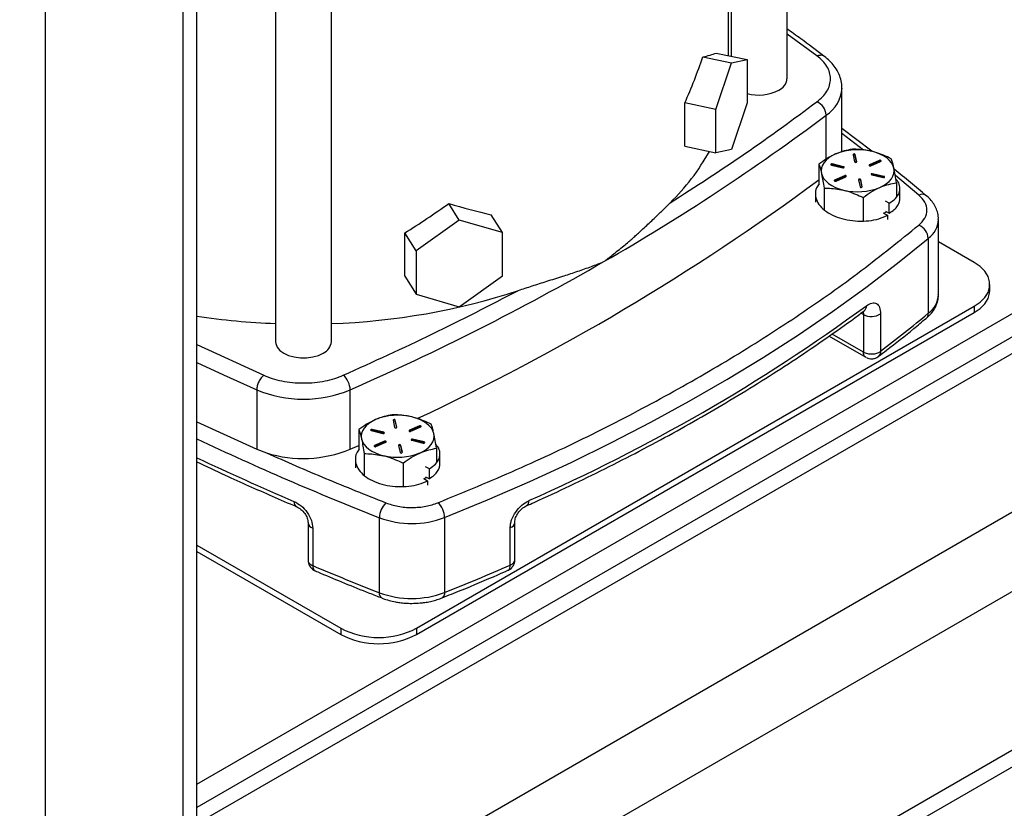
# Model space of a CAD drawing. Extents: x 0 to 33.1, y 0 to 23.4.
# Drawn here: x 22.1 to 23.1, y 2.3 to 3.1 of the extents above; entities that cross this region are included whole.
import ezdxf

# ---------------------------------------------------------------- set-up
doc = ezdxf.new("R2010")
doc.units = 0
doc.linetypes.add('SLD-SOLID', pattern=[0])
doc.layers.get('0').update_dxf_attribs({"linetype": 'CONTINUOUS'})

msp = doc.modelspace()

# ---------------------------------------------------------------- linework, layer by layer
at = {"color": 7, "linetype": 'SLD-SOLID'}
for p, q in [((22.2705, 2.122), (22.2705, 6.846)), ((22.2559, 6.8376), (22.2559, 2.1016)), ((22.1144, 6.7559), (22.1144, 2.02)), ((22.8774, 3.0806), (22.8774, 4.0917)), ((22.8199, 4.0471), (22.8199, 3.1038)), ((22.3514, 3.8305), (22.3514, 2.8101)), ((22.4089, 2.8101), (22.4089, 3.8304)), ((22.8171, 3.1044), (22.8171, 3.4606)), ((22.9082, 3.1042), (22.8774, 3.1265)), ((22.7908, 3.1032), (22.8204, 3.0969)), ((22.8045, 3.107), (22.8365, 3.1003)), ((22.8204, 3.0969), (22.8365, 3.1003)), ((22.8365, 3.1003), (22.8365, 3.0558)), ((22.8042, 3.049), (22.8204, 3.0969)), ((22.9339, 3.0099), (22.9339, 3.071)), ((22.2705, 2.355), (23.4882, 3.058)), ((22.7722, 3.0112), (22.7722, 3.0558)), ((22.8042, 3.049), (22.7722, 3.0558)), ((22.8042, 3.0045), (22.8042, 3.049)), ((22.8365, 3.0558), (22.8204, 3.0079)), ((22.9176, 2.998), (22.9176, 3.0432)), ((23.4882, 3.034), (22.2705, 2.3311)), ((22.9646, 3.006), (22.9339, 3.0296)), ((22.9562, 3.0071), (22.9339, 3.0243)), ((23.4882, 3.0171), (22.2705, 2.3142)), ((22.7722, 3.0112), (22.8042, 3.0045)), ((22.8204, 3.0079), (22.8042, 3.0045)), ((22.9453, 3.0025), (22.9469, 2.9952)), ((22.9491, 2.9953), (22.9475, 3.0026)), ((22.9475, 3.0018), (22.9475, 3.0026)), ((22.949, 2.995), (22.9475, 3.0018)), ((22.9101, 2.9929), (22.9101, 2.9722)), ((22.923, 2.9919), (22.9347, 2.989)), ((22.9356, 2.9902), (22.9239, 2.9931)), ((22.9239, 2.9922), (22.9239, 2.9931)), ((22.9356, 2.9894), (22.9239, 2.9922)), ((22.9356, 2.9894), (22.9356, 2.9902)), ((22.9491, 2.9952), (22.9491, 2.9953)), ((22.9622, 2.9914), (22.962, 2.9913)), ((22.9723, 2.9966), (22.9622, 2.9922)), ((22.9723, 2.9958), (22.9622, 2.9914)), ((22.9622, 2.9914), (22.9622, 2.9922)), ((22.9636, 2.9912), (22.9737, 2.9956)), ((22.9723, 2.9958), (22.9723, 2.9966)), ((22.9365, 2.9809), (22.9264, 2.9764)), ((22.9365, 2.9801), (22.9264, 2.9756)), ((22.9278, 2.9754), (22.9379, 2.9799)), ((22.9365, 2.9801), (22.9365, 2.9809)), ((22.9645, 2.9818), (22.9763, 2.979)), ((22.9771, 2.9802), (22.9654, 2.983)), ((22.9654, 2.9822), (22.9654, 2.983)), ((22.9771, 2.9794), (22.9654, 2.9822)), ((22.9771, 2.9794), (22.9771, 2.9802)), ((23.0131, 2.961), (22.9888, 2.981)), ((22.9156, 2.9682), (22.9156, 2.9459)), ((22.9264, 2.9756), (22.9262, 2.9755)), ((22.9264, 2.9756), (22.9264, 2.9764)), ((22.951, 2.9767), (22.9526, 2.9694)), ((22.9548, 2.9696), (22.9532, 2.9769)), ((22.9532, 2.9761), (22.9532, 2.9769)), ((22.9547, 2.9692), (22.9532, 2.9761)), ((22.9548, 2.9694), (22.9548, 2.9696)), ((22.99, 2.9736), (22.99, 2.959)), ((22.9935, 2.9577), (22.9935, 2.9679)), ((22.9066, 2.9622), (22.9066, 2.9536)), ((22.9556, 2.9585), (22.9556, 2.9344)), ((22.5404, 2.9353), (22.5296, 2.9524)), ((22.9826, 2.9526), (22.9787, 2.9546)), ((22.9826, 2.9424), (22.9826, 2.9526)), ((22.9893, 2.948), (22.99, 2.9483)), ((22.5848, 2.9224), (22.5731, 2.9408)), ((22.9768, 2.9425), (22.9798, 2.9438)), ((22.9768, 2.9425), (22.9808, 2.9402)), ((22.9787, 2.9444), (22.9826, 2.9424)), ((22.9808, 2.9402), (22.9808, 2.9358)), ((22.5404, 2.9353), (22.496, 2.9037)), ((22.5848, 2.9224), (22.5404, 2.9353)), ((23.0332, 2.8588), (23.0332, 2.9359)), ((22.4843, 2.8776), (22.4843, 2.9222)), ((22.496, 2.9037), (22.4843, 2.9222)), ((22.5848, 2.8778), (22.5848, 2.9224)), ((23.0227, 2.9165), (23.0227, 2.8394)), ((23.0698, 2.8917), (23.0332, 2.9128)), ((22.496, 2.9037), (22.496, 2.8592)), ((22.4843, 2.8776), (22.496, 2.8592)), ((22.5404, 2.8462), (22.5848, 2.8778)), ((23.086, 2.8627), (23.086, 2.8692)), ((22.496, 2.8592), (22.5404, 2.8462)), ((23.4882, 2.8539), (22.2705, 2.1509)), ((22.4963, 2.5156), (23.0698, 2.8467)), ((23.0698, 2.8467), (23.0698, 2.8402)), ((22.4963, 2.5092), (23.0698, 2.8402)), ((22.9536, 2.8396), (22.9559, 2.8382)), ((22.9559, 2.8382), (22.9559, 2.7996)), ((22.9568, 2.8419), (22.9567, 2.842)), ((22.9737, 2.8389), (22.9737, 2.8003)), ((22.9208, 2.8159), (22.9584, 2.7942)), ((22.9559, 2.7996), (22.9239, 2.8181)), ((22.2705, 2.8075), (22.3392, 2.7757)), ((22.9592, 2.7938), (22.9592, 2.7938)), ((22.9592, 2.7938), (22.9592, 2.7938)), ((23.4882, 2.7722), (22.0883, 1.9641)), ((22.3321, 2.7607), (22.3321, 2.6996)), ((22.4282, 2.6996), (22.4282, 2.7607)), ((22.2705, 2.7278), (22.3321, 2.6996)), ((22.4722, 2.7294), (22.4738, 2.7221)), ((22.4761, 2.7223), (22.4745, 2.7296)), ((22.4745, 2.7287), (22.4745, 2.7296)), ((22.476, 2.7219), (22.4745, 2.7287)), ((22.4371, 2.7199), (22.4371, 2.6992)), ((22.4499, 2.7188), (22.4617, 2.7159)), ((22.4626, 2.7171), (22.4508, 2.72)), ((22.4508, 2.7192), (22.4508, 2.72)), ((22.4626, 2.7163), (22.4508, 2.7192)), ((22.4626, 2.7163), (22.4626, 2.7171)), ((22.4761, 2.7221), (22.4761, 2.7223)), ((22.4891, 2.7183), (22.489, 2.7182)), ((22.4993, 2.7236), (22.4891, 2.7191)), ((22.4993, 2.7227), (22.4891, 2.7183)), ((22.4891, 2.7183), (22.4891, 2.7191)), ((22.4905, 2.7181), (22.5007, 2.7225)), ((22.4993, 2.7227), (22.4993, 2.7236)), ((22.4635, 2.7078), (22.4533, 2.7034)), ((22.4635, 2.707), (22.4533, 2.7025)), ((22.4547, 2.7023), (22.4649, 2.7068)), ((22.4635, 2.707), (22.4635, 2.7078)), ((22.4818, 2.6965), (22.4802, 2.7038)), ((22.4802, 2.703), (22.4802, 2.7038)), ((22.4914, 2.7088), (22.5032, 2.7059)), ((22.5041, 2.7071), (22.4923, 2.71)), ((22.4923, 2.7091), (22.4923, 2.71)), ((22.5041, 2.7063), (22.4923, 2.7091)), ((22.5041, 2.7063), (22.5041, 2.7071)), ((22.3321, 2.6996), (22.342, 2.6959)), ((22.4282, 2.6996), (22.4371, 2.7035)), ((22.4426, 2.6951), (22.4426, 2.6728)), ((22.4533, 2.7025), (22.4532, 2.7024)), ((22.4533, 2.7025), (22.4533, 2.7034)), ((22.4779, 2.7036), (22.4796, 2.6963)), ((22.4817, 2.6961), (22.4802, 2.703)), ((22.4818, 2.6963), (22.4818, 2.6965)), ((22.5169, 2.7006), (22.5169, 2.6859)), ((22.5205, 2.6846), (22.5205, 2.6948)), ((22.4336, 2.6891), (22.4336, 2.6805)), ((22.4825, 2.6854), (22.4825, 2.6613)), ((22.5096, 2.6795), (22.5057, 2.6815)), ((22.5096, 2.6693), (22.5096, 2.6795)), ((22.5163, 2.6749), (22.5169, 2.6752)), ((22.5038, 2.6694), (22.5068, 2.6707)), ((22.5038, 2.6694), (22.5077, 2.6671)), ((22.5057, 2.6713), (22.5096, 2.6693)), ((22.5077, 2.6671), (22.5077, 2.6627)), ((22.3848, 2.624), (22.3848, 2.5855)), ((22.4582, 2.552), (22.4582, 2.6292)), ((22.5251, 2.6293), (22.5251, 2.5521)), ((22.5975, 2.5859), (22.5975, 2.6245)), ((22.3896, 2.6185), (22.3896, 2.58)), ((22.5928, 2.5804), (22.5928, 2.619)), ((23.4882, 2.6089), (22.0883, 1.8008)), ((22.2705, 2.601), (22.4184, 2.5156)), ((22.2705, 2.5946), (22.4184, 2.5092)), ((22.0883, 1.7838), (23.4882, 2.592)), ((22.5974, 2.5854), (22.5974, 2.5859)), ((22.4184, 2.5156), (22.4184, 2.5092)), ((22.4963, 2.5156), (22.4963, 2.5092))]:
    msp.add_line(p, q, dxfattribs=at)
at = {"color": 7, "linetype": 'SLD-SOLID', "flags": 128}
for points in [[(22.9335, 3.0054), (22.9337, 3.0064), (22.9339, 3.0099)], [(22.9273, 3.0033), (22.9236, 3.0014), (22.9204, 2.9993), (22.9176, 2.9969), (22.9155, 2.9944), (22.9139, 2.9917), (22.9129, 2.9889), (22.9126, 2.9861), (22.9129, 2.9833)], [(22.9873, 2.9888), (22.9863, 2.9916), (22.9848, 2.9942), (22.9826, 2.9968), (22.9799, 2.9992), (22.9767, 3.0013), (22.973, 3.0032), (22.9689, 3.0047), (22.9645, 3.006)], [(22.9239, 2.9931), (22.9234, 2.9931), (22.923, 2.9931), (22.9226, 2.9929), (22.9224, 2.9927), (22.9223, 2.9925), (22.9224, 2.9922), (22.9226, 2.992), (22.923, 2.9919)], [(22.9347, 2.989), (22.9352, 2.989), (22.9356, 2.989), (22.936, 2.9892), (22.9362, 2.9894), (22.9363, 2.9896), (22.9362, 2.9899), (22.936, 2.9901), (22.9356, 2.9902)], [(22.9361, 2.9892), (22.936, 2.9893), (22.9356, 2.9894)], [(22.9622, 2.9922), (22.9619, 2.992), (22.9618, 2.9918), (22.9618, 2.9915), (22.962, 2.9913), (22.9623, 2.9911), (22.9627, 2.991), (22.9632, 2.991), (22.9636, 2.9912)], [(22.9737, 2.9956), (22.974, 2.9958), (22.9741, 2.996), (22.9741, 2.9963), (22.9739, 2.9965), (22.9736, 2.9967), (22.9732, 2.9968), (22.9727, 2.9968), (22.9723, 2.9966)], [(22.9728, 2.9688), (22.9765, 2.9707), (22.9797, 2.9728), (22.9825, 2.9751), (22.9847, 2.9777), (22.9862, 2.9804), (22.9872, 2.9831), (22.9876, 2.986), (22.9873, 2.9888)], [(22.9129, 2.9833), (22.9138, 2.9805), (22.9154, 2.9778), (22.9175, 2.9753), (22.9202, 2.9729), (22.9234, 2.9708), (22.9271, 2.9689), (22.9312, 2.9673), (22.9356, 2.9661)], [(22.9379, 2.9799), (22.9382, 2.9801), (22.9383, 2.9803), (22.9383, 2.9806), (22.9381, 2.9808), (22.9378, 2.981), (22.9374, 2.981), (22.9369, 2.981), (22.9365, 2.9809)], [(22.9654, 2.983), (22.9649, 2.9831), (22.9645, 2.983), (22.9641, 2.9829), (22.9639, 2.9827), (22.9638, 2.9824), (22.9639, 2.9822), (22.9641, 2.982), (22.9645, 2.9818)], [(22.9763, 2.979), (22.9767, 2.9789), (22.9771, 2.979), (22.9775, 2.9791), (22.9777, 2.9793), (22.9778, 2.9796), (22.9777, 2.9798), (22.9775, 2.9801), (22.9771, 2.9802)], [(22.9776, 2.9792), (22.9775, 2.9792), (22.9771, 2.9794)], [(22.9264, 2.9764), (22.9261, 2.9763), (22.926, 2.976), (22.926, 2.9758), (22.9262, 2.9755), (22.9265, 2.9754), (22.9269, 2.9753), (22.9274, 2.9753), (22.9278, 2.9754)], [(22.5251, 2.6293), (22.5694, 2.6475), (22.6128, 2.6665), (22.6553, 2.6861), (22.6969, 2.7064), (22.7374, 2.7274), (22.7769, 2.749), (22.8154, 2.7712), (22.8528, 2.794), (22.8891, 2.8174), (22.9243, 2.8414), (22.9583, 2.8659), (22.9911, 2.891), (23.0227, 2.9165)], [(23.0698, 2.8467), (23.076, 2.8509), (23.0808, 2.8557), (23.0841, 2.8609), (23.0858, 2.8664), (23.0858, 2.8719), (23.0841, 2.8774), (23.0808, 2.8826), (23.076, 2.8874), (23.0698, 2.8917)], [(23.0698, 2.8402), (23.076, 2.8445), (23.0808, 2.8493), (23.0841, 2.8545), (23.0858, 2.86), (23.086, 2.8627)], [(22.3514, 2.8101), (22.3516, 2.8083), (22.353, 2.8047), (22.3558, 2.8013), (22.3598, 2.7984), (22.3648, 2.7961), (22.3706, 2.7945), (22.3769, 2.7937), (22.3833, 2.7937), (22.3896, 2.7945), (22.3954, 2.7961), (22.4005, 2.7984)], [(22.2705, 2.7887), (22.2978, 2.7761), (22.3321, 2.7607)], [(22.4543, 2.7302), (22.4506, 2.7283), (22.4473, 2.7262), (22.4446, 2.7238), (22.4424, 2.7213), (22.4408, 2.7186), (22.4398, 2.7158), (22.4395, 2.713), (22.4398, 2.7102)], [(22.5142, 2.7157), (22.5133, 2.7185), (22.5117, 2.7212), (22.5095, 2.7237), (22.5068, 2.7261), (22.5036, 2.7282), (22.4999, 2.7301), (22.4959, 2.7317), (22.4915, 2.7329)], [(22.4508, 2.72), (22.4504, 2.72), (22.4499, 2.72), (22.4496, 2.7198), (22.4493, 2.7196), (22.4492, 2.7194), (22.4493, 2.7191), (22.4496, 2.7189), (22.4499, 2.7188)], [(22.4617, 2.7159), (22.4621, 2.7159), (22.4626, 2.7159), (22.4629, 2.7161), (22.4632, 2.7163), (22.4633, 2.7165), (22.4632, 2.7168), (22.4629, 2.717), (22.4626, 2.7171)], [(22.463, 2.7161), (22.4629, 2.7162), (22.4626, 2.7163)], [(22.4891, 2.7191), (22.4889, 2.7189), (22.4887, 2.7187), (22.4887, 2.7184), (22.4889, 2.7182), (22.4893, 2.718), (22.4897, 2.7179), (22.4901, 2.718), (22.4905, 2.7181)], [(22.5007, 2.7225), (22.5009, 2.7227), (22.5011, 2.723), (22.5011, 2.7232), (22.5009, 2.7234), (22.5005, 2.7236), (22.5001, 2.7237), (22.4997, 2.7237), (22.4993, 2.7236)], [(22.4997, 2.6957), (22.5034, 2.6976), (22.5067, 2.6997), (22.5094, 2.7021), (22.5116, 2.7046), (22.5132, 2.7073), (22.5142, 2.71), (22.5145, 2.7129), (22.5142, 2.7157)], [(22.4398, 2.7102), (22.4407, 2.7074), (22.4423, 2.7047), (22.4445, 2.7022), (22.4472, 2.6998), (22.4504, 2.6977), (22.4541, 2.6958), (22.4581, 2.6942), (22.4625, 2.693)], [(22.4649, 2.7068), (22.4651, 2.707), (22.4653, 2.7072), (22.4653, 2.7075), (22.4651, 2.7077), (22.4647, 2.7079), (22.4643, 2.7079), (22.4639, 2.7079), (22.4635, 2.7078)], [(22.4923, 2.71), (22.4919, 2.71), (22.4915, 2.71), (22.4911, 2.7098), (22.4908, 2.7096), (22.4908, 2.7094), (22.4908, 2.7091), (22.4911, 2.7089), (22.4914, 2.7088)], [(22.5032, 2.7059), (22.5036, 2.7059), (22.5041, 2.7059), (22.5044, 2.706), (22.5047, 2.7063), (22.5048, 2.7065), (22.5047, 2.7068), (22.5044, 2.707), (22.5041, 2.7071)], [(22.5045, 2.7061), (22.5044, 2.7062), (22.5041, 2.7063)], [(22.4533, 2.7034), (22.4531, 2.7032), (22.4529, 2.7029), (22.4529, 2.7027), (22.4531, 2.7025), (22.4535, 2.7023), (22.4539, 2.7022), (22.4543, 2.7022), (22.4547, 2.7023)], [(22.3703, 2.646), (22.3705, 2.6443), (22.3709, 2.6428), (22.3715, 2.6416), (22.3724, 2.6408), (22.3728, 2.6406)], [(22.5251, 2.5521), (22.525, 2.5504), (22.5246, 2.5489), (22.524, 2.5477), (22.5232, 2.547), (22.5228, 2.5468)]]:
    msp.add_lwpolyline(points, dxfattribs=at)
at = {"color": 7, "linetype": 'SLD-SOLID'}
for centre, radius, start, end in [((22.8633, 3.0818), 0.0141, 293.5992, 355.0807), ((22.8485, 3.1086), 0.0447, 254.4736, 297.2159), ((22.8989, 3.0729), 0.0351, 302.3255, 357.0999), ((22.9013, 3.0422), 0.0164, 3.5901, 64.874), ((21.578, 4.8266), 2.2305, 299.8776, 306.912), ((22.9502, 2.9471), 0.0606, 76.3068, 112.1462), ((22.6026, 3.113), 0.2224, 314.0064, 331.2213), ((22.9464, 3.0021), 0.00123, 28.4414, 160.0116), ((22.9464, 3.0011), 0.00139, 34.207, 135.208), ((22.9234, 2.9907), 0.00164, 74.5552, 122.0333), ((22.948, 2.9958), 0.00123, 208.4414, 340.0116), ((22.973, 2.9943), 0.00171, 58.8665, 113.1673), ((22.9372, 2.9785), 0.00171, 58.8665, 113.1673), ((22.9521, 2.9763), 0.00123, 28.4414, 160.0116), ((22.9649, 2.9806), 0.00164, 74.5552, 122.0333), ((21.4745, 4.9224), 2.4181, 295.0166, 306.4182), ((22.9499, 3.025), 0.0606, 256.3068, 292.1462), ((22.9521, 2.9753), 0.00139, 34.207, 135.208), ((22.9537, 2.97), 0.00123, 208.4414, 340.0116), ((23.0165, 2.9545), 0.0073, 53.8473, 116.9384), ((23.0069, 2.9154), 0.0158, 3.9422, 67.4037), ((23.0082, 2.9369), 0.025, 305.3893, 357.5401), ((21.3337, 5.2499), 2.7192, 293.7356, 299.8991), ((22.3864, 3.5145), 0.686, 271.8735, 288.2402), ((23.0082, 2.8598), 0.025, 305.3741, 357.7757), ((21.8669, 4.3381), 1.8481, 293.769, 306.2256), ((22.9528, 2.8468), 0.0063, 309.0986, 3.9122), ((22.3789, 3.5636), 0.7352, 261.5208, 267.855), ((22.9642, 2.8538), 0.0177, 242.0924, 302.4521), ((22.1013, 3.9453), 1.4394, 307.304, 309.7986), ((23.0162, 2.839), 0.00647, 311.2647, 3.2426), ((22.3948, 2.8114), 0.0141, 293.5992, 355.0807), ((22.4075, 2.7601), 0.0207, 1.6941, 49.2638), ((22.3801, 2.8769), 0.1258, 247.5329, 292.4693), ((22.4771, 2.674), 0.0606, 76.3068, 112.1462), ((22.4734, 2.729), 0.00123, 28.4414, 160.0116), ((22.4733, 2.728), 0.00139, 34.207, 135.208), ((22.4504, 2.7176), 0.00164, 74.5552, 122.0333), ((22.4749, 2.7227), 0.00123, 208.4414, 340.0116), ((22.5, 2.7212), 0.00171, 58.8665, 113.1673), ((23.6169, 5.5722), 3.1629, 244.8066, 248.5103), ((22.4642, 2.7054), 0.00171, 58.8665, 113.1673), ((22.4791, 2.7032), 0.00123, 28.4414, 160.0116), ((22.4919, 2.7076), 0.00164, 74.5552, 122.0333), ((22.3799, 2.8179), 0.1278, 252.7372, 292.2268), ((22.4769, 2.7519), 0.0606, 256.3068, 292.1462), ((22.479, 2.7022), 0.00139, 34.207, 135.208), ((22.4806, 2.6969), 0.00123, 208.4414, 340.0116), ((23.5811, 5.4737), 3.076, 244.7812, 246.8197), ((22.4802, 2.6287), 0.022, 134.229, 178.6347), ((22.5033, 2.6288), 0.0219, 1.4025, 46.1891), ((22.6066, 2.6458), 0.00524, 300.9717, 10.1287), ((22.3912, 2.6248), 0.00644, 186.246, 256.1052), ((22.4915, 2.7185), 0.0953, 249.5515, 290.6579), ((22.5912, 2.6251), 0.00634, 284.8601, 354.0638), ((22.3966, 2.5855), 0.0118, 179.9661, 240), ((23.6606, 5.6013), 3.2778, 247.185, 248.4789), ((22.3966, 2.5855), 0.0118, 240, 247.2228), ((21.6693, 4.6937), 2.3062, 291.7836, 293.6055), ((22.4634, 2.5511), 0.00532, 170.264, 237.0409), ((22.4915, 2.6414), 0.0953, 249.5515, 290.6579), ((22.4574, 2.5904), 0.0844, 242.4805, 297.5195), ((22.4574, 2.584), 0.0844, 242.4805, 297.5195)]:
    msp.add_arc(centre, radius, start, end, dxfattribs=at)
for major_axis, ratio, start_param, end_param in [((0.3019, 0.3711), 0.851536, 5.017641, 5.125961), ((0.4369, -0.0717), 0.130826, 5.955588, 6.063907), ((0.4035, 0.3027), 0.554332, 4.559093, 4.667413), ((0.4305, -0.222), 0.338682, 5.234356, 5.342675)]:
    msp.add_ellipse((22.3801, 3.1894), major_axis=major_axis, ratio=ratio, start_param=start_param, end_param=end_param, dxfattribs=at)
for points, knots in [([(22.9152, 3.104), (22.9074, 3.1099), (22.8951, 3.1193), (22.8821, 3.1285), (22.8774, 3.1318)], [0, 0, 0, 0, 0.631522, 1, 1, 1, 1]), ([(22.9082, 3.1042), (22.9095, 3.1046), (22.9119, 3.1053), (22.9144, 3.105), (22.9151, 3.1041), (22.9153, 3.1039)], [0, 0, 0, 0, 0.457214, 0.914428, 1, 1, 1, 1]), ([(22.9082, 3.057), (22.9102, 3.0587), (22.9143, 3.062), (22.9187, 3.0678), (22.9215, 3.0741), (22.9224, 3.0806), (22.9215, 3.0871), (22.9187, 3.0934), (22.9143, 3.0992), (22.9102, 3.1026), (22.9082, 3.1042)], [0, 0, 0, 0, 0.119145, 0.243171, 0.370678, 0.5, 0.629322, 0.756829, 0.880855, 1, 1, 1, 1]), ([(22.9338, 3.0711), (22.9338, 3.0725), (22.9338, 3.0761), (22.9324, 3.0818), (22.9298, 3.0879), (22.9262, 3.0936), (22.9215, 3.0988), (22.9178, 3.1023), (22.9155, 3.1039), (22.9153, 3.104)], [0, 0, 0, 0, 0.10986, 0.28954, 0.457945, 0.630414, 0.806397, 0.984166, 1, 1, 1, 1]), ([(22.9446, 3.0081), (22.9418, 3.0076), (22.9361, 3.0067), (22.9303, 3.0044), (22.9273, 3.0033)], [0, 0, 0, 0, 0.495458, 1, 1, 1, 1]), ([(22.9645, 3.006), (22.959, 3.007), (22.9523, 3.0082), (22.9458, 3.0081), (22.9446, 3.0081)], [0, 0, 0, 0, 0.812864, 1, 1, 1, 1]), ([(22.9273, 3.0033), (22.9269, 3.0031), (22.9238, 3.0017), (22.918, 2.9985), (22.9128, 2.9948), (22.9101, 2.9929)], [0, 0, 0, 0, 0.070092, 0.530785, 1, 1, 1, 1]), ([(22.9845, 2.9984), (22.9793, 3.0008), (22.9727, 3.0039), (22.966, 3.0056), (22.9645, 3.006)], [0, 0, 0, 0, 0.7868416, 1, 1, 1, 1]), ([(22.9873, 2.9888), (22.9872, 2.9891), (22.9867, 2.9913), (22.9858, 2.9949), (22.9849, 2.9972), (22.9845, 2.9984)], [0, 0, 0, 0, 0.070092, 0.530785, 1, 1, 1, 1]), ([(22.9101, 2.9929), (22.9106, 2.9917), (22.9115, 2.9892), (22.9124, 2.9853), (22.9129, 2.9833)], [0, 0, 0, 0, 0.495458, 1, 1, 1, 1]), ([(22.99, 2.9736), (22.9896, 2.9764), (22.9887, 2.982), (22.9877, 2.9865), (22.9873, 2.9888)], [0, 0, 0, 0, 0.495458, 1, 1, 1, 1]), ([(23.0206, 2.9603), (23.0153, 2.9649), (23.0045, 2.9741), (22.9931, 2.9832), (22.9875, 2.9877)], [0, 0, 0, 0, 0.498046, 1, 1, 1, 1]), ([(22.9129, 2.9833), (22.9129, 2.983), (22.9134, 2.9807), (22.9143, 2.9759), (22.9152, 2.9708), (22.9156, 2.9682)], [0, 0, 0, 0, 0.070092, 0.530785, 1, 1, 1, 1]), ([(22.9826, 2.9526), (22.9849, 2.9542), (22.9894, 2.9573), (22.9931, 2.9631), (22.9938, 2.9691), (22.9925, 2.9741), (22.9901, 2.9766), (22.9894, 2.9773)], [0, 0, 0, 0, 0.226571, 0.45322, 0.679714, 0.906437, 1, 1, 1, 1]), ([(22.9104, 2.9727), (22.9094, 2.9713), (22.907, 2.9678), (22.9062, 2.9616), (22.9078, 2.9546), (22.9124, 2.9482), (22.9195, 2.9426), (22.9286, 2.9382), (22.9391, 2.9353), (22.9504, 2.934), (22.9616, 2.9344), (22.9722, 2.9364), (22.9779, 2.939), (22.9808, 2.9402)], [0, 0, 0, 0, 0.060434, 0.154183, 0.24835, 0.342075, 0.436264, 0.529968, 0.624177, 0.717861, 0.812089, 0.905754, 1, 1, 1, 1]), ([(22.9156, 2.9682), (22.9168, 2.9682), (22.9233, 2.9682), (22.9301, 2.967), (22.9356, 2.9661)], [0, 0, 0, 0, 0.187136, 1, 1, 1, 1]), ([(22.9556, 2.9585), (22.9584, 2.9605), (22.964, 2.9645), (22.9698, 2.9674), (22.9728, 2.9688)], [0, 0, 0, 0, 0.495458, 1, 1, 1, 1]), ([(22.9728, 2.9688), (22.9732, 2.969), (22.9763, 2.9703), (22.9821, 2.9723), (22.9874, 2.9732), (22.99, 2.9736)], [0, 0, 0, 0, 0.070092, 0.530785, 1, 1, 1, 1]), ([(22.9356, 2.9661), (22.937, 2.9657), (22.9438, 2.9639), (22.9504, 2.9609), (22.9556, 2.9585)], [0, 0, 0, 0, 0.213158, 1, 1, 1, 1]), ([(22.9826, 2.9424), (22.9844, 2.9436), (22.9879, 2.9459), (22.9913, 2.95), (22.9933, 2.954), (22.9933, 2.9566), (22.9933, 2.9577)], [0, 0, 0, 0, 0.268799, 0.539376, 0.807257, 1, 1, 1, 1]), ([(23.013, 2.9301), (23.0153, 2.9324), (23.02, 2.9372), (23.022, 2.9455), (23.0201, 2.9538), (23.0154, 2.9586), (23.0131, 2.961)], [0, 0, 0, 0, 0.2442403, 0.5, 0.7557597, 1, 1, 1, 1]), ([(23.033, 2.9358), (23.0331, 2.937), (23.0331, 2.9402), (23.0318, 2.9452), (23.0293, 2.9507), (23.0257, 2.9556), (23.0228, 2.9588), (23.0209, 2.9602), (23.0207, 2.9603)], [0, 0, 0, 0, 0.126621, 0.345113, 0.550731, 0.762742, 0.979819, 1, 1, 1, 1]), ([(22.6891, 2.8926), (22.6921, 2.8949), (22.697, 2.8986), (22.7038, 2.9041), (22.7093, 2.9086), (22.7144, 2.9129), (22.7187, 2.9167), (22.7227, 2.9202), (22.7271, 2.9242), (22.7336, 2.9302), (22.7416, 2.9378), (22.75, 2.946), (22.7548, 2.9508), (22.7571, 2.953)], [0, 0, 0, 0, 0.1151922, 0.1890441, 0.2709639, 0.3391579, 0.3979176, 0.4552991, 0.5113042, 0.5894898, 0.7478631, 0.8818499, 1, 1, 1, 1]), ([(22.5184, 2.6446), (22.5456, 2.6558), (22.6, 2.6782), (22.6778, 2.7149), (22.7525, 2.7538), (22.8237, 2.7949), (22.891, 2.838), (22.9547, 2.883), (22.9935, 2.9144), (23.013, 2.9301)], [0, 0, 0, 0, 0.142562, 0.285295, 0.428411, 0.571587, 0.714703, 0.857437, 1, 1, 1, 1]), ([(22.6012, 2.863), (22.6059, 2.8645), (22.6159, 2.8678), (22.6311, 2.8726), (22.6437, 2.8765), (22.6535, 2.8797), (22.6604, 2.882), (22.6675, 2.8845), (22.6744, 2.8869), (22.6817, 2.8896), (22.6864, 2.8915), (22.6891, 2.8926)], [0, 0, 0, 0, 0.14744, 0.310812, 0.491195, 0.567164, 0.648834, 0.731764, 0.818113, 0.897807, 1, 1, 1, 1]), ([(23.0205, 2.8342), (23.0215, 2.8351), (23.024, 2.8371), (23.0272, 2.841), (23.0302, 2.8458), (23.0322, 2.8509), (23.0332, 2.8553), (23.0331, 2.8579), (23.033, 2.8587)], [0, 0, 0, 0, 0.129131, 0.326064, 0.523153, 0.720556, 0.920304, 1, 1, 1, 1]), ([(22.9591, 2.8472), (22.961, 2.8483), (22.9648, 2.8506), (22.9697, 2.8499), (22.973, 2.846), (22.9735, 2.8412), (22.9737, 2.8389)], [0, 0, 0, 0, 0.247246, 0.500631, 0.755354, 1, 1, 1, 1]), ([(22.6093, 2.6414), (22.6121, 2.6426), (22.6272, 2.6493), (22.6543, 2.662), (22.6903, 2.6795), (22.7256, 2.6976), (22.7602, 2.7162), (22.794, 2.7352), (22.8271, 2.7548), (22.8593, 2.7748), (22.8907, 2.7952), (22.9213, 2.8162), (22.9433, 2.8317), (22.9548, 2.8405), (22.9567, 2.8419)], [0, 0, 0, 0, 0.020841, 0.116523, 0.212281, 0.308108, 0.404, 0.499952, 0.59596, 0.692023, 0.788137, 0.884302, 0.980515, 1, 1, 1, 1]), ([(22.9555, 2.8414), (22.9556, 2.8409), (22.9559, 2.84), (22.9559, 2.8388), (22.9559, 2.8382)], [0, 0, 0, 0, 0.495932, 1, 1, 1, 1]), ([(22.9713, 2.7951), (22.9741, 2.7972), (22.9866, 2.8066), (23.003, 2.8196), (23.0162, 2.8307), (23.0204, 2.8342)], [0, 0, 0, 0, 0.165482, 0.732934, 1, 1, 1, 1]), ([(22.9584, 2.7942), (22.9584, 2.7942), (22.9575, 2.7944), (22.9563, 2.7962), (22.9561, 2.7985), (22.9559, 2.7996)], [0, 0, 0, 0, 0.000514, 0.500257, 1, 1, 1, 1]), ([(22.9592, 2.7938), (22.96, 2.7935), (22.9617, 2.7928), (22.9649, 2.7925), (22.9684, 2.7931), (22.9704, 2.7944), (22.9714, 2.7951)], [0, 0, 0, 0, 0.196782, 0.434518, 0.730052, 1, 1, 1, 1]), ([(22.9737, 2.8003), (22.9736, 2.7991), (22.9733, 2.7969), (22.9719, 2.7957), (22.9713, 2.7951)], [0, 0, 0, 0, 0.554246, 1, 1, 1, 1]), ([(22.3392, 2.7757), (22.3383, 2.7749), (22.3364, 2.7732), (22.334, 2.7691), (22.3324, 2.7647), (22.3322, 2.762), (22.3321, 2.7607)], [0, 0, 0, 0, 0.25, 0.5, 0.75, 1, 1, 1, 1]), ([(22.3392, 2.7757), (22.3421, 2.7746), (22.3479, 2.7722), (22.358, 2.7697), (22.3688, 2.7681), (22.3801, 2.7676), (22.3915, 2.7681), (22.4023, 2.7697), (22.4123, 2.7722), (22.4182, 2.7746), (22.421, 2.7757)], [0, 0, 0, 0, 0.119145, 0.243171, 0.370678, 0.5, 0.629322, 0.756829, 0.880855, 1, 1, 1, 1]), ([(22.4715, 2.735), (22.4687, 2.7345), (22.4631, 2.7336), (22.4572, 2.7313), (22.4543, 2.7302)], [0, 0, 0, 0, 0.495458, 1, 1, 1, 1]), ([(22.4915, 2.7329), (22.486, 2.7339), (22.4792, 2.7351), (22.4727, 2.735), (22.4715, 2.735)], [0, 0, 0, 0, 0.812864, 1, 1, 1, 1]), ([(22.4543, 2.7302), (22.4539, 2.73), (22.4508, 2.7286), (22.445, 2.7254), (22.4397, 2.7217), (22.4371, 2.7199)], [0, 0, 0, 0, 0.070092, 0.530785, 1, 1, 1, 1]), ([(22.5114, 2.7254), (22.5063, 2.7277), (22.4997, 2.7308), (22.4929, 2.7325), (22.4915, 2.7329)], [0, 0, 0, 0, 0.786842, 1, 1, 1, 1]), ([(22.5142, 2.7157), (22.5141, 2.716), (22.5136, 2.7182), (22.5127, 2.7218), (22.5119, 2.7242), (22.5114, 2.7254)], [0, 0, 0, 0, 0.070092, 0.530785, 1, 1, 1, 1]), ([(22.4371, 2.7199), (22.4375, 2.7186), (22.4384, 2.7161), (22.4393, 2.7122), (22.4398, 2.7102)], [0, 0, 0, 0, 0.495458, 1, 1, 1, 1]), ([(22.5169, 2.7006), (22.5165, 2.7033), (22.5156, 2.7089), (22.5147, 2.7134), (22.5142, 2.7157)], [0, 0, 0, 0, 0.495458, 1, 1, 1, 1]), ([(22.4398, 2.7102), (22.4399, 2.7099), (22.4404, 2.7076), (22.4413, 2.7029), (22.4421, 2.6977), (22.4426, 2.6951)], [0, 0, 0, 0, 0.0700919, 0.5307854, 1, 1, 1, 1]), ([(22.5096, 2.6795), (22.5119, 2.6811), (22.5164, 2.6842), (22.52, 2.69), (22.5208, 2.6961), (22.5195, 2.701), (22.517, 2.7035), (22.5163, 2.7042)], [0, 0, 0, 0, 0.226571, 0.45322, 0.679714, 0.906437, 1, 1, 1, 1]), ([(22.4373, 2.6996), (22.4364, 2.6982), (22.4339, 2.6947), (22.4331, 2.6885), (22.4348, 2.6816), (22.4394, 2.6751), (22.4464, 2.6695), (22.4555, 2.6651), (22.466, 2.6622), (22.4773, 2.6609), (22.4885, 2.6614), (22.4991, 2.6634), (22.5049, 2.6659), (22.5077, 2.6671)], [0, 0, 0, 0, 0.060434, 0.154183, 0.24835, 0.342075, 0.436264, 0.529968, 0.624177, 0.717861, 0.812089, 0.905754, 1, 1, 1, 1]), ([(22.4426, 2.6951), (22.4438, 2.6951), (22.4503, 2.6951), (22.457, 2.6939), (22.4625, 2.693)], [0, 0, 0, 0, 0.187136, 1, 1, 1, 1]), ([(22.4825, 2.6854), (22.4853, 2.6874), (22.4909, 2.6914), (22.4968, 2.6943), (22.4997, 2.6957)], [0, 0, 0, 0, 0.495458, 1, 1, 1, 1]), ([(22.4997, 2.6957), (22.5001, 2.6959), (22.5032, 2.6972), (22.5091, 2.6992), (22.5143, 2.7001), (22.5169, 2.7006)], [0, 0, 0, 0, 0.0700919, 0.5307854, 1, 1, 1, 1]), ([(22.2705, 2.6868), (22.2802, 2.6822), (22.3057, 2.6701), (22.3398, 2.6548), (22.3645, 2.6442), (22.3728, 2.6407)], [0, 0, 0, 0, 0.288673, 0.762605, 1, 1, 1, 1]), ([(22.4625, 2.693), (22.464, 2.6926), (22.4707, 2.6908), (22.4773, 2.6878), (22.4825, 2.6854)], [0, 0, 0, 0, 0.213158, 1, 1, 1, 1]), ([(22.5096, 2.6693), (22.5113, 2.6705), (22.5148, 2.6728), (22.5183, 2.6769), (22.5202, 2.6809), (22.5203, 2.6835), (22.5203, 2.6846)], [0, 0, 0, 0, 0.268799, 0.539376, 0.807257, 1, 1, 1, 1]), ([(22.3703, 2.646), (22.3728, 2.6447), (22.3778, 2.642), (22.3843, 2.6348), (22.3888, 2.6265), (22.3894, 2.6211), (22.3896, 2.6185)], [0, 0, 0, 0, 0.248055, 0.50172, 0.755976, 1, 1, 1, 1]), ([(22.4649, 2.6445), (22.4689, 2.6431), (22.4772, 2.6404), (22.4917, 2.6393), (22.5061, 2.6405), (22.5144, 2.6432), (22.5184, 2.6446)], [0, 0, 0, 0, 0.2442403, 0.5, 0.7557597, 1, 1, 1, 1]), ([(22.5928, 2.619), (22.5928, 2.6203), (22.593, 2.6228), (22.5945, 2.6283), (22.598, 2.6352), (22.6044, 2.6425), (22.6093, 2.6453), (22.6118, 2.6467)], [0, 0, 0, 0, 0.121224, 0.24514, 0.496432, 0.749403, 1, 1, 1, 1]), ([(22.3727, 2.6406), (22.3743, 2.6398), (22.3776, 2.6381), (22.3815, 2.6337), (22.3843, 2.6289), (22.3846, 2.6256), (22.3848, 2.6241)], [0, 0, 0, 0, 0.258337, 0.510327, 0.756521, 1, 1, 1, 1]), ([(22.5975, 2.6245), (22.5976, 2.6261), (22.598, 2.6293), (22.6007, 2.6343), (22.6046, 2.6387), (22.6078, 2.6404), (22.6094, 2.6413)], [0, 0, 0, 0, 0.244324, 0.491021, 0.74277, 1, 1, 1, 1]), ([(22.3849, 2.5855), (22.3848, 2.5853), (22.3848, 2.5846), (22.3852, 2.5835), (22.3862, 2.5821), (22.3877, 2.5809), (22.389, 2.5803), (22.3896, 2.58)], [0, 0, 0, 0, 0.082615, 0.311961, 0.541308, 0.770654, 1, 1, 1, 1]), ([(22.5903, 2.5752), (22.5906, 2.5752), (22.5921, 2.5757), (22.5944, 2.5777), (22.5965, 2.5807), (22.5973, 2.5834), (22.5974, 2.585), (22.5975, 2.5854)], [0, 0, 0, 0, 0.06747, 0.358645, 0.65055, 0.89832, 1, 1, 1, 1]), ([(22.3896, 2.58), (22.3898, 2.5788), (22.39, 2.5765), (22.391, 2.5748), (22.392, 2.5747), (22.3921, 2.5747)], [0, 0, 0, 0, 0.4585941, 0.9171883, 1, 1, 1, 1]), ([(22.3921, 2.5746), (22.3939, 2.5738), (22.4121, 2.566), (22.435, 2.5567), (22.4563, 2.5484), (22.4606, 2.5467)], [0, 0, 0, 0, 0.080441, 0.814719, 1, 1, 1, 1]), ([(22.5227, 2.5469), (22.5292, 2.5494), (22.5486, 2.5571), (22.5711, 2.5666), (22.5869, 2.5736), (22.5903, 2.5751)], [0, 0, 0, 0, 0.28304, 0.846153, 1, 1, 1, 1]), ([(22.5903, 2.5752), (22.5904, 2.5752), (22.5914, 2.5753), (22.5924, 2.577), (22.5927, 2.5793), (22.5928, 2.5804)], [0, 0, 0, 0, 0.07893, 0.539465, 1, 1, 1, 1]), ([(22.4606, 2.5467), (22.461, 2.5465), (22.4634, 2.5455), (22.4681, 2.5441), (22.474, 2.5427), (22.4794, 2.5418), (22.4851, 2.5412), (22.4892, 2.5411), (22.4915, 2.5411)], [0, 0, 0, 0, 0.045913, 0.263743, 0.473888, 0.625981, 0.783237, 1, 1, 1, 1]), ([(22.4915, 2.5411), (22.4944, 2.5412), (22.4984, 2.5413), (22.5043, 2.5419), (22.5093, 2.5427), (22.5149, 2.5441), (22.5195, 2.5455), (22.522, 2.5465), (22.5227, 2.5468)], [0, 0, 0, 0, 0.26128, 0.368126, 0.54446, 0.726145, 0.919843, 1, 1, 1, 1])]:
    msp.add_open_spline(points, degree=3, knots=knots, dxfattribs=at)
for points in [[(22.7571, 2.953), (22.7833, 2.9698), (22.8357, 3.0035), (22.8841, 3.0392), (22.9082, 3.057)], [(22.421, 2.7757), (22.4519, 2.7897), (22.5137, 2.8176), (22.572, 2.8479), (22.6012, 2.863)], [(22.9559, 2.7996), (22.9565, 2.7993), (22.9578, 2.7987), (22.9601, 2.798), (22.9625, 2.7976), (22.9651, 2.7976), (22.9676, 2.7978), (22.9699, 2.7984), (22.972, 2.7992), (22.9731, 2.8), (22.9737, 2.8003)], [(22.342, 2.6959), (22.3621, 2.687), (22.4025, 2.6694), (22.4441, 2.6528), (22.4649, 2.6445)], [(22.5928, 2.5804), (22.5934, 2.5808), (22.5947, 2.5814), (22.5961, 2.5826), (22.5971, 2.584), (22.5973, 2.5849), (22.5974, 2.5854)]]:
    msp.add_open_spline(points, degree=3, dxfattribs=at)

doc.saveas('drawing.dxf')
